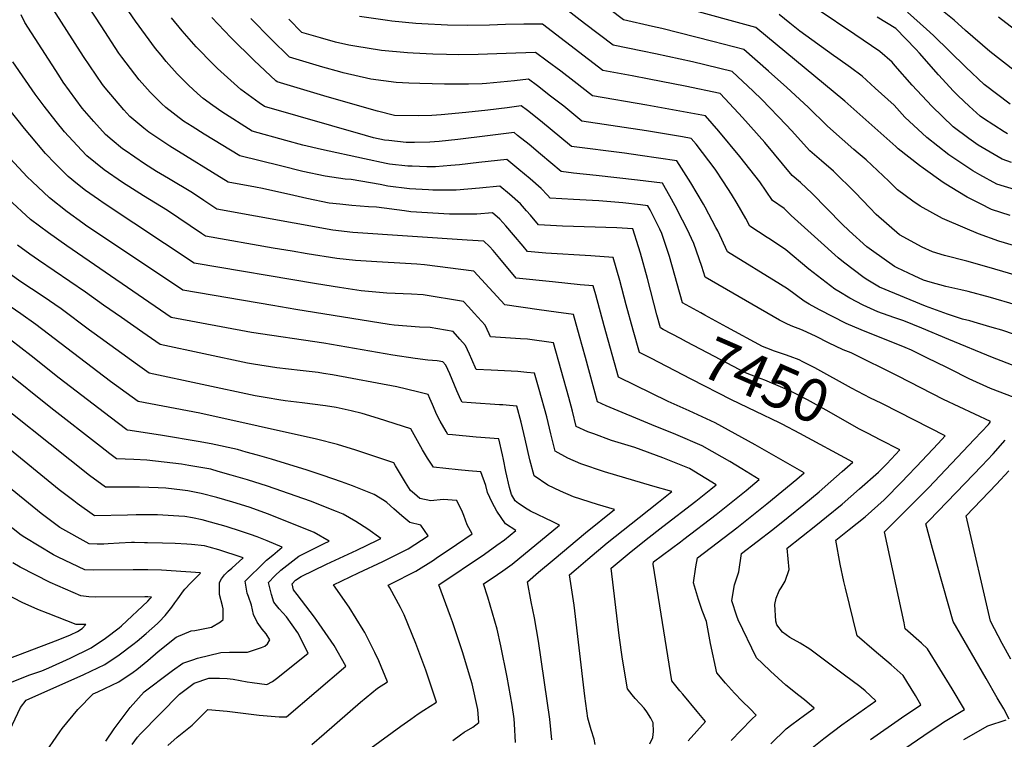
# Model space of a CAD drawing. Units: inches. Extents: x 2577972 to 2583341, y 1545172 to 1550584.
# Drawn here: x 2581908 to 2582570, y 1545802 to 1546286 of the extents above; entities that cross this region are included whole.
import ezdxf
from ezdxf.enums import TextEntityAlignment as Align

# ---------------------------------------------------------------- set-up
doc = ezdxf.new("R2010")
doc.units = ezdxf.units.IN
doc.header["$MEASUREMENT"] = 0
doc.layers.add('tile_2467_27_contour_10ft', color=80, linetype='Continuous')
doc.styles.add('Arial', font='arial.ttf')

msp = doc.modelspace()

# ---------------------------------------------------------------- linework, layer by layer
at = {"layer": 'tile_2467_27_contour_10ft'}
for points, elevation in [([(2582574.91, 1546189.75), (2582568.7, 1546191.96), (2582552.45, 1546201.27), (2582546.19, 1546205.93), (2582535.82, 1546213.68), (2582521.49, 1546227.48), (2582508.26, 1546241.73), (2582496.76, 1546254.79), (2582494.73, 1546257.06), (2582486.36, 1546264.32), (2582469.61, 1546275.82), (2582419.01, 1546310.05)], 7560), ([(2582332.24, 1546057.98), (2582324.77, 1546061.84), (2582320.54, 1546077), (2582315.81, 1546093.98), (2582311.42, 1546110.3), (2582306.92, 1546125.87), (2582292.01, 1546126.88), (2582261.69, 1546128.8), (2582249.27, 1546129.89), (2582246.36, 1546133.35), (2582239.88, 1546141.05), (2582234.8, 1546146.99), (2582230.79, 1546151.59), (2582225.85, 1546155.86), (2582215.31, 1546155.03), (2582209.71, 1546154.9), (2582199.85, 1546154.93), (2582196.82, 1546154.99), (2582170.95, 1546156.53), (2582166.6, 1546157.12), (2582147.88, 1546159.57), (2582142.5, 1546159.83), (2582131.1, 1546160.73), (2582123.05, 1546161.58), (2582115.88, 1546162.43), (2582100.93, 1546165.44), (2582092.28, 1546167.48), (2582071.21, 1546172.14), (2582066.43, 1546173.02), (2582048.03, 1546176.41), (2582008.69, 1546200.69), (2581994.68, 1546210.16), (2581991.29, 1546212.85), (2581981.89, 1546220.7), (2581977.76, 1546225.11), (2581965.19, 1546239.91), (2581963.47, 1546242.12), (2581950.61, 1546260.99), (2581924.74, 1546301.76)], 7440), ([(2582340.71, 1546077.46), (2582338.95, 1546078.4), (2582336.45, 1546087.27), (2582330.11, 1546111.72), (2582325.43, 1546128.76), (2582324.16, 1546132.95), (2582320.23, 1546145.04), (2582309.43, 1546145.71), (2582272.83, 1546146.95), (2582256.89, 1546147.81), (2582251.37, 1546154.18), (2582248.71, 1546157.26), (2582244.66, 1546161.82), (2582237.19, 1546168.3), (2582230.69, 1546173.83), (2582217.19, 1546172.45), (2582201.32, 1546171.07), (2582195.72, 1546171), (2582185.73, 1546171.12), (2582182.82, 1546171.24), (2582169.89, 1546172.04), (2582155.41, 1546173.85), (2582150.27, 1546174.87), (2582130.67, 1546178.27), (2582126.73, 1546178.58), (2582113.34, 1546180.45), (2582098.35, 1546183.67), (2582083.29, 1546187.37), (2582055.85, 1546194.2), (2582031.76, 1546208.82), (2582023.82, 1546213.8), (2582018.02, 1546217.48), (2582006.09, 1546226.59), (2582003.27, 1546229.3), (2581995.65, 1546237.1), (2581991.84, 1546241.13), (2581988.25, 1546245.31), (2581976.52, 1546260.5), (2581974.46, 1546263.3), (2581962.6, 1546281.57), (2581948.83, 1546302.64)], 7450), ([(2582383.49, 1546079.03), (2582368.71, 1546087.05), (2582366.08, 1546088.49), (2582353.7, 1546095.35), (2582344.82, 1546126.46), (2582339.81, 1546141.99), (2582338.47, 1546144.77), (2582331.94, 1546157.83), (2582330.41, 1546160.65), (2582325.37, 1546161.22), (2582313.43, 1546162.46), (2582297.32, 1546163.98), (2582280.41, 1546164.77), (2582264.52, 1546165.72), (2582262.81, 1546167.66), (2582258.68, 1546172.17), (2582251.2, 1546178.66), (2582243.65, 1546185.06), (2582235.52, 1546191.79), (2582216.67, 1546189.69), (2582203.54, 1546188.09), (2582197.8, 1546187.57), (2582187.59, 1546186.8), (2582181.75, 1546186.85), (2582171.77, 1546187.12), (2582168.84, 1546187.29), (2582156.59, 1546188.64), (2582154.38, 1546188.91), (2582139.81, 1546192.07), (2582110.79, 1546198.5), (2582098.27, 1546201.42), (2582086.87, 1546204.46), (2582064.2, 1546210.78), (2582043.71, 1546223.73), (2582037.68, 1546227.93), (2582031.21, 1546232.69), (2582027.3, 1546236.19), (2582021.33, 1546241.61), (2582015.89, 1546246.97), (2582013.67, 1546249.33), (2582006.33, 1546257.67), (2582002.84, 1546261.8), (2581999.13, 1546266.28), (2581985.58, 1546284.72), (2581973.69, 1546302.16)], 7460), ([(2582621.25, 1546101.22), (2582559.89, 1546119.12), (2582544.85, 1546123.42), (2582529.85, 1546127.19), (2582521.82, 1546129.65), (2582514.79, 1546132.67), (2582499.65, 1546141.08), (2582484.02, 1546154.76), (2582479.66, 1546159.11), (2582469.84, 1546169.41), (2582455.21, 1546183.9), (2582447.06, 1546190.87), (2582439.25, 1546197.64), (2582426.89, 1546211.13), (2582423.33, 1546215.08), (2582407.09, 1546232.11), (2582401.16, 1546237.64), (2582386.97, 1546250.87), (2582360.3, 1546257.45), (2582335.54, 1546262.8), (2582326.68, 1546264.58), (2582306.98, 1546268.61), (2582287.72, 1546283.29), (2582264.02, 1546301.72)], 7520), ([(2582576.76, 1546251.59), (2582560.43, 1546264.34), (2582544.11, 1546278.46), (2582536.36, 1546285.46), (2582516.23, 1546301.69)], 7590), ([(2582576.25, 1546133.88), (2582566.51, 1546136.87), (2582552.75, 1546141.61), (2582543.81, 1546145.41), (2582528.46, 1546152.13), (2582513.62, 1546160.21), (2582508.66, 1546163.62), (2582498.37, 1546171.26), (2582492.41, 1546177.11), (2582477.13, 1546191.39), (2582471.9, 1546195.88), (2582469, 1546198.36), (2582453.12, 1546212.42), (2582451.03, 1546214.31), (2582438.22, 1546226.95), (2582423.81, 1546240.03), (2582411.57, 1546251.07), (2582394.98, 1546265.66), (2582374.12, 1546271.12), (2582339.74, 1546279.87), (2582333.52, 1546281.24), (2582313.97, 1546285.63), (2582304.84, 1546292.63)], 7530), ([(2582574.12, 1546153.93), (2582561.62, 1546158.05), (2582554.08, 1546161.8), (2582545.16, 1546166.36), (2582533.63, 1546173.35), (2582529.04, 1546176.32), (2582515.47, 1546185.81), (2582513.19, 1546187.56), (2582498.74, 1546198.85), (2582497.13, 1546200.38), (2582462.81, 1546230.98), (2582402.99, 1546280.46), (2582388.09, 1546284.62), (2582352.98, 1546294.17)], 7540), ([(2582386.41, 1545800.89), (2582392.83, 1545807.76), (2582400.31, 1545815.17), (2582403.28, 1545818.07), (2582399.11, 1545822.15), (2582393.83, 1545827.43), (2582388.59, 1545832.74), (2582382.65, 1545839.45), (2582376.74, 1545846.37), (2582372.56, 1545866.24), (2582369.72, 1545880.95), (2582366.94, 1545888.34), (2582364.35, 1545895.66), (2582361.03, 1545906.87), (2582362.59, 1545917.69), (2582363.73, 1545923.88), (2582390.28, 1545943.89), (2582410.38, 1545960.07), (2582430.46, 1545976.67), (2582435.4, 1545981.01), (2582402.56, 1545999.76), (2582389.13, 1546007.28), (2582375.57, 1546014.54), (2582358.09, 1546022.63), (2582343.99, 1546028.96), (2582310.59, 1546045.27), (2582301.05, 1546079.83), (2582295.28, 1546100.66), (2582293.6, 1546106.7), (2582284.9, 1546107.37), (2582266.18, 1546109.32), (2582241.65, 1546111.97), (2582230.81, 1546125.19), (2582226.27, 1546130.59), (2582223.79, 1546133.12), (2582220.08, 1546136.84), (2582208.73, 1546137.35), (2582131.8, 1546142.67), (2582118.48, 1546144.09), (2582040.37, 1546158.23), (2582031.74, 1546164.11), (2582024.11, 1546169.3), (2582007.85, 1546178.99), (2581999.79, 1546183.73), (2581991.67, 1546188.73), (2581978.66, 1546197.71), (2581976.91, 1546198.93), (2581969.92, 1546204.79), (2581965.48, 1546208.61), (2581957.63, 1546217.31), (2581949.76, 1546226.23), (2581937.07, 1546243.75), (2581934, 1546248.32), (2581911.12, 1546283.79), (2581908.73, 1546288.93)], 7430), ([(2582503.31, 1545795.56), (2582516.06, 1545804.4), (2582527.57, 1545812.09), (2582529.29, 1545813.18), (2582543.47, 1545821.87), (2582535.1, 1545835.68), (2582526.88, 1545849.21), (2582518.54, 1545862.61), (2582514.38, 1545866.34), (2582503.53, 1545876.12), (2582502.7, 1545879.98), (2582489.62, 1545941.18), (2582519.16, 1545970.88), (2582550.17, 1546003.49), (2582559.4, 1546013.5), (2582560.12, 1546014.32), (2582560.9, 1546015.46), (2582529.16, 1546030.38), (2582498.72, 1546045.92), (2582467.06, 1546061.57), (2582461.72, 1546063.78), (2582451.83, 1546068.4), (2582443.47, 1546072.68), (2582434.46, 1546076.9), (2582426.72, 1546079.86), (2582423.32, 1546081.39), (2582418.96, 1546083.54), (2582368.8, 1546112.52), (2582366.57, 1546119.66), (2582361.22, 1546135.3), (2582356.75, 1546144.77), (2582353.76, 1546151.01), (2582348.67, 1546160.64), (2582345.17, 1546167.08), (2582340.1, 1546175.73), (2582323.3, 1546177.81), (2582295.62, 1546181.03), (2582280.28, 1546182.62), (2582272.06, 1546183.53), (2582258.09, 1546195.4), (2582250.43, 1546201.7), (2582242.69, 1546207.95), (2582240.35, 1546209.76), (2582222.49, 1546207.65), (2582202.51, 1546205.07), (2582189.85, 1546203.78), (2582183.75, 1546203.32), (2582173.43, 1546203.04), (2582167.75, 1546203.24), (2582156.03, 1546204.42), (2582153.29, 1546204.75), (2582145.85, 1546206.33), (2582140.29, 1546207.83), (2582095.12, 1546220.83), (2582072.55, 1546227.36), (2582068.95, 1546229.86), (2582056.64, 1546238.87), (2582040.73, 1546253), (2582038.19, 1546255.52), (2582026.4, 1546267.53), (2582021.7, 1546272.77), (2582017.01, 1546278.25), (2582009.88, 1546286.99)], 7470), ([(2582576.79, 1546031.64), (2582560.92, 1546037.75), (2582546.59, 1546044.19), (2582533.74, 1546050.58), (2582531.39, 1546051.76), (2582518, 1546058.37), (2582507.68, 1546063.4), (2582503.47, 1546065.17), (2582473.91, 1546077.06), (2582463.84, 1546081.48), (2582445.87, 1546090.66), (2582438.93, 1546094.5), (2582435.41, 1546096.53), (2582424.26, 1546104.7), (2582419.63, 1546107.55), (2582383.9, 1546129.7), (2582377.37, 1546143.72), (2582376.18, 1546145.98), (2582368.91, 1546159.73), (2582367.84, 1546161.56), (2582359.24, 1546176.09), (2582349.8, 1546190.82), (2582325.2, 1546194.44), (2582314.66, 1546195.89), (2582279.04, 1546200.55), (2582258.18, 1546217.67), (2582249.33, 1546224.55), (2582245.19, 1546227.73), (2582235.72, 1546226.55), (2582222.7, 1546224.85), (2582207.91, 1546223.29), (2582191.25, 1546221.75), (2582184.94, 1546221.22), (2582175.72, 1546220.98), (2582159.92, 1546221.37), (2582148.52, 1546224.19), (2582114.65, 1546233.94), (2582080.9, 1546243.94), (2582080.09, 1546244.57), (2582065.45, 1546258.38), (2582049.72, 1546273.85), (2582037.03, 1546287.14)], 7480), ([(2582577.98, 1546052.47), (2582562.11, 1546058.55), (2582532.73, 1546070.55), (2582514.77, 1546078.31), (2582502.52, 1546083.17), (2582495.8, 1546085.52), (2582485.15, 1546089.31), (2582475.13, 1546093.78), (2582466.32, 1546098.47), (2582458.85, 1546102.82), (2582456.15, 1546104.46), (2582438.58, 1546118.04), (2582423.15, 1546130.92), (2582412.76, 1546137.92), (2582410.69, 1546139.24), (2582399, 1546146.88), (2582396.26, 1546152.09), (2582390.39, 1546162.15), (2582386.67, 1546168.42), (2582381.21, 1546176.77), (2582375.66, 1546185.15), (2582362.74, 1546201.91), (2582359.5, 1546205.9), (2582353.72, 1546206.94), (2582329.47, 1546211.07), (2582286.03, 1546217.56), (2582273.81, 1546227.47), (2582264.93, 1546234.34), (2582256, 1546241.17), (2582250.02, 1546245.7), (2582240.61, 1546244.7), (2582231.17, 1546243.63), (2582221.81, 1546242.8), (2582218.88, 1546242.63), (2582209.71, 1546242.41), (2582193.49, 1546242.47), (2582177.06, 1546242.75), (2582169.46, 1546243.04), (2582160.99, 1546243.55), (2582144.03, 1546245.72), (2582125.43, 1546250.02), (2582123.03, 1546250.6), (2582111.71, 1546253.78), (2582089.24, 1546260.52), (2582076.93, 1546272.57), (2582063.24, 1546286.64)], 7490), ([(2582633.37, 1546054.79), (2582568.43, 1546076.82), (2582561.88, 1546078.82), (2582552.05, 1546081.71), (2582546.85, 1546083.12), (2582542.05, 1546084.21), (2582531.83, 1546087.64), (2582517.15, 1546093), (2582496.39, 1546101.55), (2582486.28, 1546105.92), (2582478.28, 1546110.6), (2582475.91, 1546112.01), (2582461.97, 1546122.68), (2582458.27, 1546125.57), (2582444.59, 1546137.99), (2582426.82, 1546154.14), (2582421.98, 1546158.68), (2582414.1, 1546164.06), (2582405.76, 1546176.74), (2582392.29, 1546193.65), (2582378.13, 1546210.76), (2582369.19, 1546220.98), (2582354.43, 1546223.86), (2582329.76, 1546228.36), (2582293.01, 1546234.58), (2582280.67, 1546244.21), (2582271.7, 1546251.02), (2582262.7, 1546257.8), (2582254.86, 1546263.67), (2582235.12, 1546263.03), (2582216.1, 1546262.23), (2582202.65, 1546262.09), (2582194.99, 1546262.23), (2582185.69, 1546262.55), (2582172.52, 1546263.21), (2582168.58, 1546263.44), (2582151.13, 1546265.04), (2582133.12, 1546267.83), (2582129.17, 1546268.51), (2582120.24, 1546270.73), (2582110.08, 1546273.55), (2582097.59, 1546277.1), (2582088.72, 1546286.15)], 7500), ([(2582577.71, 1546094), (2582560.89, 1546098.98), (2582545.87, 1546102.89), (2582540.84, 1546103.94), (2582530.89, 1546106.21), (2582520.26, 1546109.17), (2582515.85, 1546110.6), (2582509.41, 1546113.42), (2582498.14, 1546118.85), (2582496.38, 1546119.84), (2582480.87, 1546130.65), (2582477.77, 1546133.02), (2582465.7, 1546143.83), (2582460.88, 1546148.38), (2582440.78, 1546168.84), (2582432.99, 1546176.32), (2582427.48, 1546180.97), (2582408.97, 1546203.11), (2582394.03, 1546219.94), (2582391.36, 1546222.79), (2582378.89, 1546236.06), (2582355.53, 1546241), (2582331.27, 1546245.79), (2582319.84, 1546247.91), (2582300, 1546251.6), (2582290.42, 1546258.96), (2582259.45, 1546282.64), (2582246.96, 1546282.76), (2582234.59, 1546282.51), (2582223.88, 1546282.13), (2582209.06, 1546281.87), (2582195.48, 1546282.08), (2582178.38, 1546282.95), (2582174.32, 1546283.2), (2582158.11, 1546284.85), (2582155.29, 1546285.19), (2582136.28, 1546287.97)], 7510), ([(2582577.75, 1546171.27), (2582565.2, 1546175.2), (2582553.72, 1546181.38), (2582548.87, 1546184.13), (2582534.75, 1546193.52), (2582532.92, 1546194.88), (2582517.95, 1546206.53), (2582503.31, 1546220.21), (2582495.95, 1546228.16), (2582483.37, 1546239.73), (2582474.58, 1546247.65), (2582466.59, 1546253.55), (2582458.19, 1546259.66), (2582455.16, 1546261.75), (2582432.66, 1546278.11), (2582425.97, 1546283.47), (2582418.73, 1546289.27)], 7550), ([(2582572.25, 1546208.93), (2582570.03, 1546210.35), (2582556.21, 1546219.28), (2582553.99, 1546220.94), (2582546.6, 1546227.62), (2582539.01, 1546234.48), (2582535.94, 1546237.64), (2582525.83, 1546248.75), (2582513.16, 1546263.22), (2582510.69, 1546265.96), (2582497.2, 1546279.71), (2582484.52, 1546287.54)], 7570), ([(2582574.04, 1546228.95), (2582556.66, 1546242.24), (2582544.26, 1546253.86), (2582522.48, 1546275.03), (2582517.87, 1546279.31), (2582505, 1546290.87)], 7580), ([(2582576.9, 1546279.16), (2582566.31, 1546287.48)], 7600), ([(2582357.56, 1545800.59), (2582363.3, 1545807.11), (2582369.04, 1545813.64), (2582363.42, 1545820.52), (2582353.77, 1545832.04), (2582351.97, 1545834.25), (2582346.37, 1545841.12), (2582333.88, 1545919.45), (2582334.07, 1545921.13), (2582352.27, 1545934.59), (2582354.56, 1545936.28), (2582376.41, 1545952.89), (2582396.46, 1545969.09), (2582405.34, 1545976.46), (2582393.55, 1545983.7), (2582385.56, 1545988.5), (2582380.3, 1545991.53), (2582366.9, 1545999.09), (2582349.15, 1546006.7), (2582333.01, 1546013.27), (2582302.28, 1546026.03), (2582296.4, 1546028.7), (2582288.3, 1546058.44), (2582284.29, 1546072.99), (2582280.28, 1546087.53), (2582268.66, 1546089.01), (2582257.18, 1546090.68), (2582234.03, 1546094.05), (2582223.63, 1546105.48), (2582218.41, 1546111.05), (2582213.17, 1546116.55), (2582180.04, 1546120.8), (2582174.96, 1546121.27), (2582167.2, 1546121.85), (2582147.95, 1546122.8), (2582133.67, 1546123.8), (2582121.16, 1546125.07), (2582101.22, 1546128.34), (2582091.03, 1546130.03), (2582078.35, 1546132.16), (2582032.72, 1546140.06), (2582030.08, 1546141.84), (2582022.43, 1546147.02), (2582007.1, 1546157.36), (2581991.15, 1546167.26), (2581983.66, 1546171.89), (2581976.91, 1546176.26), (2581964.5, 1546184.83), (2581952.87, 1546194.27), (2581949.35, 1546197.96), (2581937.94, 1546210.23), (2581932.25, 1546217.19), (2581924.15, 1546227.5), (2581918.12, 1546235.55), (2581903.1, 1546257.42)], 7420), ([(2582331.61, 1545798.59), (2582333.62, 1545802.94), (2582334.14, 1545806.92), (2582333.81, 1545812.88), (2582332.44, 1545816.01), (2582329.77, 1545820.2), (2582327.81, 1545822.68), (2582325.18, 1545825.67), (2582321.81, 1545829.09), (2582319.75, 1545831.64), (2582316.67, 1545835.67), (2582313.31, 1545855.69), (2582310.94, 1545871.45), (2582305.74, 1545916.79), (2582317.67, 1545926.99), (2582329.27, 1545936.09), (2582340.51, 1545944.9), (2582362.65, 1545961.81), (2582372.69, 1545969.9), (2582376.36, 1545972.91), (2582358.33, 1545983.81), (2582340.34, 1545990.98), (2582321.53, 1545998.05), (2582305.89, 1546002.81), (2582293.95, 1546007.13), (2582289.89, 1546008.61), (2582282.22, 1546012.14), (2582279.62, 1546022.41), (2582277.12, 1546031.6), (2582266.96, 1546068.36), (2582249.32, 1546070.79), (2582244.6, 1546071.11), (2582234.57, 1546071.74), (2582224.52, 1546072.34), (2582223.59, 1546074.4), (2582220.86, 1546080.17), (2582213.44, 1546088.45), (2582209.69, 1546092.55), (2582206.26, 1546096.25), (2582179.27, 1546100.61), (2582171.29, 1546101.16), (2582154.73, 1546101.9), (2582152.28, 1546102.04), (2582137.5, 1546103.32), (2582123.01, 1546105.57), (2582107.53, 1546108.01), (2582025.07, 1546121.88), (2581964.54, 1546162.2), (2581960.85, 1546164.73), (2581952.13, 1546170.76), (2581946.74, 1546175.11), (2581940.47, 1546180.17), (2581931.71, 1546188.96), (2581925.18, 1546195.73), (2581914.52, 1546208.22), (2581910.98, 1546212.53), (2581899.89, 1546226.73)], 7410), ([(2582294.95, 1545798.31), (2582294.16, 1545801.75), (2582292.24, 1545808.08), (2582290.01, 1545815.85), (2582287.88, 1545830.8), (2582280.67, 1545891.92), (2582277.57, 1545912.26), (2582282.08, 1545916.11), (2582290.01, 1545922.83), (2582303.05, 1545933.8), (2582324.54, 1545950.88), (2582337.5, 1545961.25), (2582346.37, 1545968.45), (2582333.66, 1545972.01), (2582301.23, 1545981.6), (2582285.15, 1545987.06), (2582276.56, 1545990.88), (2582268.04, 1545995.57), (2582265.11, 1546007.2), (2582262.31, 1546018.68), (2582257.25, 1546037.05), (2582254.16, 1546048), (2582248.94, 1546048.5), (2582244.99, 1546048.86), (2582242.85, 1546049.02), (2582224.99, 1546049.9), (2582214.93, 1546050.45), (2582211.88, 1546057.25), (2582210.33, 1546060.87), (2582207.65, 1546066.68), (2582203.95, 1546070.83), (2582199.35, 1546075.96), (2582183.85, 1546078.63), (2582176.74, 1546079.04), (2582159.73, 1546080.25), (2582156.27, 1546080.72), (2582093.54, 1546090.84), (2582078.05, 1546093.45), (2582017.41, 1546103.71), (2581952.06, 1546147.62), (2581950.33, 1546148.85), (2581939.62, 1546156.53), (2581927.89, 1546165.87), (2581916.18, 1546176.8), (2581912.85, 1546180.08), (2581898.35, 1546195.61)], 7400), ([(2582265.82, 1545801.43), (2582264.32, 1545815.2), (2582262.57, 1545827.65), (2582256.74, 1545867.67), (2582254, 1545883.33), (2582251.79, 1545894.3), (2582249.4, 1545907.73), (2582256.87, 1545914.12), (2582267.3, 1545922.99), (2582288.4, 1545940.62), (2582307.88, 1545956.3), (2582296.41, 1545959.72), (2582280.28, 1545964.89), (2582271.68, 1545968.68), (2582263.14, 1545972.72), (2582253.85, 1545979.01), (2582251.06, 1545989.69), (2582247.91, 1546003.49), (2582245.13, 1546014.98), (2582242.13, 1546025.87), (2582237.28, 1546026.25), (2582232.89, 1546026.59), (2582230.45, 1546026.77), (2582211.48, 1546028.11), (2582205.33, 1546028.57), (2582204.53, 1546030.08), (2582201.93, 1546036.2), (2582197.21, 1546047.47), (2582194.54, 1546053.3), (2582192.44, 1546055.67), (2582188.5, 1546056.33), (2582182.31, 1546056.8), (2582173.7, 1546057.84), (2582158.78, 1546060.09), (2582112.34, 1546068.13), (2582063.78, 1546075.3), (2582009.76, 1546085.53), (2581939.48, 1546133.7), (2581927.09, 1546142.29), (2581915.12, 1546151.35), (2581900.05, 1546165.18)], 7390), ([(2582241.26, 1545799.52), (2582240.55, 1545812.24), (2582240.31, 1545815.44), (2582239.15, 1545824.73), (2582235.71, 1545843.57), (2582231.42, 1545864.52), (2582229.01, 1545875.83), (2582222.68, 1545897.33), (2582219.73, 1545906.25), (2582225.62, 1545910.22), (2582232.7, 1545915.13), (2582239.08, 1545919.62), (2582270.99, 1545945.67), (2582266.44, 1545947.92), (2582251.34, 1545955.22), (2582249.17, 1545956.43), (2582243.39, 1545960.23), (2582241.11, 1545962.04), (2582238.52, 1545966.49), (2582237.24, 1545971.1), (2582234.82, 1545981.9), (2582233.29, 1545989.93), (2582232.61, 1545993.09), (2582230.1, 1546003.73), (2582214.87, 1546005.03), (2582198.92, 1546006.41), (2582195.74, 1546006.69), (2582194.57, 1546008.73), (2582190.58, 1546015.8), (2582188.32, 1546020.05), (2582185.37, 1546026.82), (2582183.59, 1546030.93), (2582182.48, 1546033.6), (2582175.46, 1546035.42), (2582161.41, 1546038.86), (2582118.09, 1546046.84), (2582112.1, 1546047.82), (2582108.45, 1546048.42), (2582096.44, 1546049.85), (2582080.75, 1546051.62), (2582065.02, 1546053.95), (2582061.11, 1546054.76), (2582002.16, 1546067.19), (2581990.62, 1546075.24), (2581976.22, 1546085.34), (2581964.21, 1546093.8), (2581951.96, 1546102.55), (2581920.36, 1546123.92), (2581914.48, 1546127.95), (2581906.29, 1546134.09)], 7380), ([(2582199.17, 1545800.94), (2582204.4, 1545804.82), (2582206.71, 1545806.45), (2582212.58, 1545809.83), (2582216.6, 1545813.07), (2582215.97, 1545821.85), (2582212.08, 1545839.04), (2582211.27, 1545841.86), (2582205.73, 1545860.5), (2582198.86, 1545880.83), (2582197.52, 1545884.38), (2582189.65, 1545905.63), (2582220.44, 1545926.28), (2582228.86, 1545932.25), (2582233.86, 1545935.84), (2582241.56, 1545942.07), (2582234.61, 1545946.61), (2582228.77, 1545955.26), (2582225.62, 1545961.02), (2582222.44, 1545967.8), (2582221.38, 1545972.42), (2582218.08, 1545981.6), (2582209.69, 1545982.41), (2582202.85, 1545983.07), (2582186.15, 1545984.81), (2582182.17, 1545990.93), (2582178.84, 1545996.48), (2582170.94, 1546010.62), (2582149.15, 1546017.58), (2582138.19, 1546020.94), (2582130.68, 1546022.7), (2582120.75, 1546024.84), (2582113.42, 1546026.04), (2582097.71, 1546028.09), (2582086.28, 1546029.35), (2582082, 1546029.96), (2582074.22, 1546031.32), (2582066.25, 1546032.71), (2581994.83, 1546048.01), (2581987.02, 1546053.56), (2581972.42, 1546064.03), (2581957.78, 1546074.65), (2581954.83, 1546076.85), (2581935.61, 1546091.19), (2581923.66, 1546099.45), (2581907.94, 1546109.97), (2581899.66, 1546115.9)], 7370), ([(2582118.49, 1545777.25), (2582164.25, 1545810.57), (2582170.89, 1545815.36), (2582175.74, 1545818.81), (2582179.55, 1545821.29), (2582188.08, 1545826.7), (2582180.91, 1545848.27), (2582174.17, 1545866.25), (2582166.52, 1545885.36), (2582164.02, 1545890.33), (2582156.71, 1545903.68), (2582155.59, 1545905.5), (2582157.41, 1545906.38), (2582174.36, 1545914.77), (2582186.06, 1545922.25), (2582188.03, 1545923.52), (2582201.58, 1545932.65), (2582212.09, 1545939.97), (2582208.76, 1545945.95), (2582206.46, 1545952.3), (2582205.69, 1545954.43), (2582201.8, 1545962.34), (2582192.7, 1545963), (2582184.37, 1545962.2), (2582177.01, 1545963.73), (2582173.26, 1545966.76), (2582170.67, 1545969.14), (2582167.31, 1545974.36), (2582164.59, 1545978.89), (2582160.64, 1545985.61), (2582159.4, 1545987.64), (2582133.96, 1545996.28), (2582121.53, 1546000.12), (2582107.38, 1546003.68), (2582028.91, 1546021.03), (2581987.5, 1546028.83), (2581983.45, 1546031.74), (2581968.77, 1546042.47), (2581918.58, 1546080.83), (2581908.59, 1546087.84), (2581894.8, 1546097.41)], 7360), ([(2582478.45, 1546007.39), (2582472.76, 1546010.37), (2582450.36, 1546023.02), (2582437.72, 1546029.97), (2582428.66, 1546034.68), (2582425.87, 1546036.04), (2582421.24, 1546038.08), (2582409.08, 1546043.37), (2582404.07, 1546045.1), (2582396, 1546048.31), (2582375.08, 1546059.27), (2582356.44, 1546069.08), (2582352.22, 1546071.32), (2582340.71, 1546077.46)], 7450), ([(2582487.28, 1546027.71), (2582480.05, 1546031.28), (2582467.39, 1546038), (2582442.6, 1546051.58), (2582434.6, 1546055.7), (2582432.05, 1546056.85), (2582426.14, 1546059.25), (2582422.89, 1546060.42), (2582415.57, 1546062.75), (2582410.45, 1546064.78), (2582407.52, 1546065.99), (2582383.49, 1546079.03)], 7460), ([(2582104.37, 1545798.3), (2582112.61, 1545805.38), (2582137.13, 1545826.8), (2582148.54, 1545836.19), (2582155.14, 1545840.42), (2582149.35, 1545854.62), (2582146.67, 1545860.17), (2582139.87, 1545873.54), (2582138.77, 1545875.34), (2582129.33, 1545890.55), (2582118.89, 1545905.71), (2582135.75, 1545913.7), (2582152.1, 1545921.24), (2582169.02, 1545929.74), (2582182.6, 1545938.56), (2582177.68, 1545945.72), (2582170.19, 1545947.44), (2582164.78, 1545951.94), (2582159.49, 1545956.77), (2582154.8, 1545960.95), (2582153.25, 1545962.22), (2582146.18, 1545966.32), (2582131.55, 1545972.11), (2582124.29, 1545974.94), (2582111.91, 1545979.18), (2582101.22, 1545982.82), (2582077.18, 1545990.07), (2582067.73, 1545992.82), (2582060.2, 1545994.96), (2582054.24, 1545996.6), (2582036.53, 1546000.4), (2582027.9, 1546002.04), (2582003.73, 1546006.11), (2581982.14, 1546009.32), (2581980.18, 1546009.64), (2581979.93, 1546009.82), (2581968.66, 1546018.32), (2581934.28, 1546044.66), (2581915.56, 1546059.54), (2581901.59, 1546070.49)], 7350), ([(2582418.96, 1546014.54), (2582403.03, 1546022.28), (2582386.72, 1546030), (2582359.4, 1546043.97), (2582332.24, 1546057.98)], 7440), ([(2582007.32, 1545797.52), (2582013.6, 1545803.14), (2582023.72, 1545811.31), (2582027.33, 1545814.84), (2582034.29, 1545821.84), (2582047.29, 1545820.67), (2582068.86, 1545818.03), (2582082.36, 1545816.81), (2582087.28, 1545816.74), (2582127.21, 1545850.89), (2582119.23, 1545864.84), (2582117.22, 1545867.84), (2582109.28, 1545879.48), (2582106.06, 1545883.87), (2582094.5, 1545899.06), (2582091.9, 1545902.21), (2582091.05, 1545906.21), (2582093.38, 1545908.82), (2582097.16, 1545911.2), (2582114.21, 1545919.52), (2582134.65, 1545928.97), (2582148.38, 1545935.72), (2582150.74, 1545936.9), (2582141.87, 1545943.02), (2582133.91, 1545948.27), (2582125.41, 1545953.2), (2582120.81, 1545955), (2582103.48, 1545961.79), (2582074.43, 1545971.93), (2582061.05, 1545976.27), (2582050.11, 1545979.46), (2582041.36, 1545981.94), (2582036.26, 1545983.33), (2582021.44, 1545985.96), (2582016.66, 1545986.8), (2581993.36, 1545989.56), (2581984.52, 1545989.9), (2581972.85, 1545990.46), (2581968.41, 1545993.83), (2581962.18, 1545998.6), (2581928.81, 1546024.67), (2581898.06, 1546049.26)], 7340), ([(2581983.5, 1545798.33), (2581986.95, 1545803.2), (2581988.98, 1545805.38), (2582015.35, 1545832.2), (2582025.05, 1545839.6), (2582035.1, 1545842.81), (2582042.27, 1545842.86), (2582047.3, 1545842.58), (2582051.34, 1545842.18), (2582060.82, 1545840.36), (2582064.1, 1545839.87), (2582074.11, 1545838.53), (2582077.89, 1545840.56), (2582081.49, 1545843.28), (2582101.85, 1545859.69), (2582094.87, 1545873.3), (2582087.31, 1545884.16), (2582082.27, 1545889.54), (2582078.65, 1545894.03), (2582077.16, 1545899.1), (2582075.21, 1545907.1), (2582079.48, 1545911.57), (2582083.46, 1545915.58), (2582095.59, 1545924.91), (2582112.64, 1545933.33), (2582115.9, 1545934.92), (2582105.92, 1545940.88), (2582080.82, 1545950.95), (2582074.4, 1545953.46), (2582067.66, 1545955.93), (2582062.05, 1545957.82), (2582051.26, 1545961.24), (2582040.28, 1545964.37), (2582029.91, 1545967.02), (2582026.52, 1545967.71), (2582020.81, 1545968.84), (2582017.22, 1545969.29), (2582006.03, 1545970.65), (2582001.02, 1545970.9), (2581988.39, 1545971.28), (2581977.38, 1545971.22), (2581965.52, 1545971.28), (2581954.77, 1545979.19), (2581876.15, 1546041.38)], 7330), ([(2582480.13, 1545801.52), (2582500.89, 1545816.23), (2582514.08, 1545825.02), (2582510.35, 1545831.13), (2582504.51, 1545840.59), (2582502.04, 1545844.56), (2582493.92, 1545851.78), (2582482.55, 1545861.54), (2582471.27, 1545871.26), (2582463.32, 1545903.39), (2582462.27, 1545907.93), (2582459.75, 1545919.49), (2582456.83, 1545935.69), (2582465.82, 1545942.85), (2582476.43, 1545951.3), (2582489.27, 1545962.85), (2582501.44, 1545975.19), (2582505.13, 1545978.93), (2582511.12, 1545985.23), (2582525.67, 1546000.74), (2582530.47, 1546005.9), (2582488.54, 1546027.09), (2582487.28, 1546027.71)], 7460), ([(2582413.12, 1545798.66), (2582423.5, 1545808.76), (2582427.28, 1545811.65), (2582435.72, 1545817.93), (2582442.34, 1545822.76), (2582435.68, 1545828.24), (2582431.97, 1545831.24), (2582423.15, 1545838.25), (2582418, 1545842.9), (2582412.88, 1545847.62), (2582407.49, 1545852.69), (2582403.41, 1545856.53), (2582391.16, 1545882.11), (2582390.21, 1545884.51), (2582386.94, 1545894.87), (2582387.97, 1545901.86), (2582388.72, 1545905.59), (2582391.52, 1545914.32), (2582393.4, 1545926.62), (2582414.36, 1545942.88), (2582424.74, 1545951.21), (2582435.24, 1545959.72), (2582445.68, 1545968.27), (2582453.36, 1545975.02), (2582461.03, 1545981.77), (2582468.22, 1545988.11), (2582432.62, 1546007.4), (2582420.81, 1546013.64), (2582418.96, 1546014.54)], 7440), ([(2582438.57, 1545794.23), (2582448.69, 1545802.21), (2582460.93, 1545811.38), (2582483.8, 1545827.59), (2582476.51, 1545834.22), (2582472.95, 1545837.17), (2582462.58, 1545844.96), (2582439.35, 1545862.29), (2582432.9, 1545866.47), (2582425.84, 1545870.27), (2582420.9, 1545873.72), (2582417.19, 1545878.82), (2582416.35, 1545881.24), (2582415.78, 1545892.3), (2582416.75, 1545896.71), (2582418.79, 1545901.5), (2582420.14, 1545903.64), (2582422.79, 1545908.01), (2582425.41, 1545916.03), (2582424.03, 1545930.21), (2582443.38, 1545945.55), (2582450.52, 1545951.29), (2582461.04, 1545959.8), (2582472.81, 1545970.24), (2582485.44, 1545981.46), (2582491.01, 1545987.03), (2582499.85, 1545996.47), (2582486.68, 1546003.08), (2582478.45, 1546007.39)], 7450), ([(2581965.79, 1545800.52), (2581971.21, 1545808.79), (2581982.09, 1545823.02), (2581991.5, 1545833.68), (2582008.82, 1545846.75), (2582010.65, 1545848.06), (2582017.51, 1545852.88), (2582024.19, 1545855.19), (2582027.39, 1545856.2), (2582043.17, 1545860.2), (2582048.81, 1545860.23), (2582060.94, 1545860.31), (2582070.44, 1545863.39), (2582072.62, 1545864.37), (2582074.51, 1545866.05), (2582075.99, 1545868.62), (2582073.55, 1545872.68), (2582070.87, 1545875.77), (2582067.55, 1545880.45), (2582064.96, 1545885.57), (2582063.72, 1545891.96), (2582061.58, 1545897.79), (2582060.72, 1545900.02), (2582059.37, 1545907.99), (2582063.75, 1545912.45), (2582068.36, 1545916.91), (2582073.84, 1545922.13), (2582078.12, 1545925.64), (2582084.38, 1545930.94), (2582074.36, 1545935.17), (2582067.62, 1545937.87), (2582063.11, 1545939.47), (2582057.09, 1545941.5), (2582046.56, 1545944.89), (2582036.02, 1545947.87), (2582030.44, 1545949.26), (2582023.92, 1545950.7), (2582018.79, 1545951.6), (2582014.89, 1545951.88), (2582000.58, 1545952.61), (2581986.16, 1545952.62), (2581980.26, 1545952.41), (2581958.2, 1545952.09), (2581946.53, 1545960.25), (2581944.17, 1545962.05), (2581934.42, 1545969.62), (2581895.95, 1546000.94)], 7320), ([(2582573.46, 1545815.37), (2582569.74, 1545822.31), (2582565.31, 1545829.69), (2582557.83, 1545842.59), (2582535.67, 1545880.91), (2582521.79, 1545930.16), (2582517.42, 1545946.6), (2582519.55, 1545948.8), (2582543.58, 1545973.68), (2582555.1, 1545985.57), (2582562.62, 1545993.66), (2582570.77, 1546002.9)], 7480), ([(2581923.26, 1545790.1), (2581934.71, 1545806.79), (2581936.43, 1545808.91), (2581946.97, 1545821.74), (2581957.26, 1545832.37), (2581960.23, 1545833.69), (2581974.51, 1545840.29), (2581984.12, 1545846.89), (2581986.51, 1545848.66), (2581993.98, 1545854.83), (2582000.86, 1545860.78), (2582013.08, 1545870.37), (2582023.19, 1545874.67), (2582025.62, 1545874.91), (2582036.86, 1545877.09), (2582042.79, 1545880.74), (2582044.61, 1545882.2), (2582044.73, 1545889.51), (2582044.16, 1545891.47), (2582042.18, 1545899.08), (2582042.17, 1545907.14), (2582043.53, 1545909.76), (2582045.6, 1545912.42), (2582048.12, 1545914.79), (2582050.4, 1545916.84), (2582058.1, 1545923.79), (2582051.98, 1545925.88), (2582047.1, 1545927.48), (2582041.83, 1545929.12), (2582035.32, 1545930.95), (2582032.04, 1545931.83), (2582023.35, 1545932.82), (2582020.2, 1545932.98), (2582012.31, 1545933.32), (2582003.81, 1545933.6), (2581993.72, 1545933.91), (2581991.67, 1545933.96), (2581984.98, 1545934.07), (2581982.91, 1545934), (2581974.59, 1545933.69), (2581967.39, 1545933.18), (2581964.42, 1545933.04), (2581959.95, 1545933.02), (2581954.41, 1545933.24), (2581934.78, 1545944.12), (2581922.27, 1545953.65), (2581887.82, 1545981.5)], 7310), ([(2582574.46, 1545855.6), (2582568.66, 1545866.07), (2582560.76, 1545881.3), (2582544.53, 1545952.01), (2582564.88, 1545973.25), (2582573.28, 1545982.22)], 7490), ([(2581901.18, 1545807.98), (2581908.25, 1545823.1), (2581912.1, 1545828.13), (2581950.82, 1545845.22), (2581964.97, 1545851.99), (2581974.64, 1545858.5), (2581983.95, 1545865.46), (2581986.78, 1545867.77), (2581992.93, 1545872.81), (2582000.39, 1545879.6), (2582001.66, 1545880.82), (2582005.6, 1545885.05), (2582007.36, 1545887.19), (2582010.07, 1545890.64), (2582012.15, 1545893.47), (2582014.06, 1545896.12), (2582017.9, 1545901.56), (2582018.86, 1545902.69), (2582019.74, 1545903.64), (2582022, 1545906.02), (2582029.07, 1545913.17), (2582029.51, 1545913.62), (2582009.72, 1545915.07), (2582006.56, 1545915.29), (2582003.16, 1545915.46), (2581993.96, 1545915.65), (2581984.21, 1545915.7), (2581957.17, 1545915.39), (2581951.63, 1545915.66), (2581933.7, 1545924.23), (2581930.57, 1545925.74), (2581911.18, 1545937.39), (2581908.69, 1545938.95), (2581892.32, 1545951.76)], 7300), ([(2581901.2, 1545839.8), (2581913.92, 1545844.76), (2581922.55, 1545847.79), (2581927.39, 1545849.84), (2581941.81, 1545856.27), (2581955.77, 1545863.26), (2581965.54, 1545869.66), (2581974.77, 1545876.71), (2581976.33, 1545878.04), (2581993.87, 1545894.54), (2581995.55, 1545896.42), (2581996.34, 1545897.43), (2581994.01, 1545897.6), (2581991.92, 1545897.61), (2581959.05, 1545897.35), (2581954.33, 1545897.45), (2581948.86, 1545898.13), (2581928.34, 1545907.13), (2581908.04, 1545917.57), (2581903.26, 1545920.32)], 7290), ([(2581895.33, 1545854.07), (2581933.67, 1545868.54), (2581942.04, 1545871.91), (2581946.76, 1545874.31), (2581949.85, 1545876.31), (2581952.36, 1545878.93), (2581947.2, 1545878.89), (2581945.84, 1545879.05), (2581926.84, 1545886.25), (2581920, 1545889.05), (2581909.34, 1545893.73), (2581893.38, 1545901.94)], 7280), ([(2582542.86, 1545801.54), (2582558.99, 1545810.8), (2582571.32, 1545814.73)], 7480)]:
    msp.add_lwpolyline(points, dxfattribs=dict(at, elevation=elevation))

# ---------------------------------------------------------------- texts
at = {"color": 18, "style": 'Arial'}
msp.add_text('7450', height=28.8, rotation=-23.50152, dxfattribs=at).set_placement((2582409.84, 1546043.04), align=Align.MIDDLE_CENTER)

doc.saveas('drawing.dxf')
